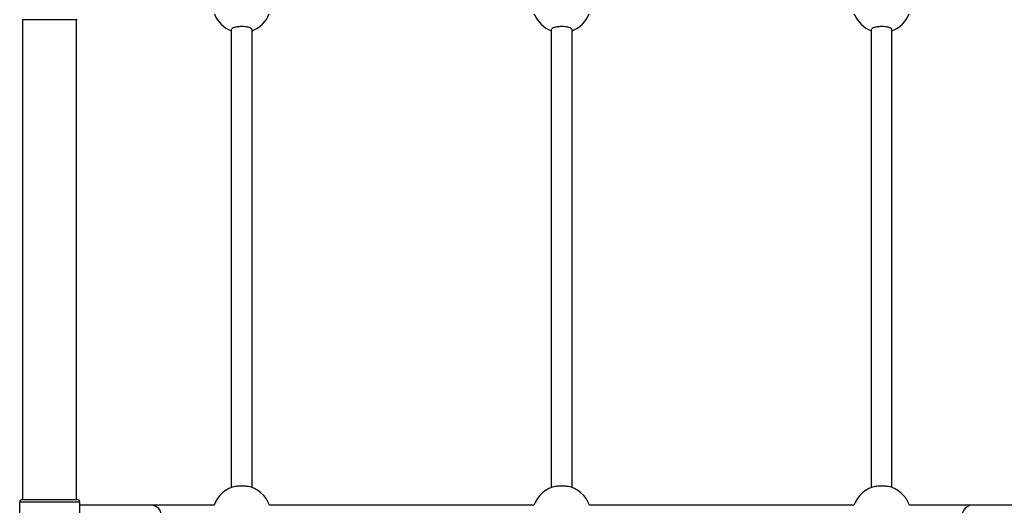
# Model space of a CAD drawing. Units: millimetres. Extents: x -3809 to 4972, y -2798 to 3861.
# Drawn here: x -435 to 334, y 1518 to 1898 of the extents above; entities that cross this region are included whole.
import ezdxf

# ---------------------------------------------------------------- set-up
doc = ezdxf.new("R2010")
doc.units = ezdxf.units.MM
doc.header["$LTSCALE"] = 40
doc.layers.add('SW_Toestellen', color=2, linetype='Continuous')

msp = doc.modelspace()

# ---------------------------------------------------------------- linework, layer by layer
at = {"layer": 'SW_Toestellen'}
for p, q in [((-390.48, 1898), (-433.48, 1898)), ((-432.98, 1523), (-432.98, 1898)), ((-390.98, 1523), (-390.98, 1898)), ((-269.98, 1532.4), (-269.98, 1890.26)), ((-253.98, 1532.4), (-253.98, 1890.26)), ((-19.98, 1532.4), (-19.98, 1890.26)), ((-3.98, 1532.4), (-3.98, 1890.26)), ((230.02, 1532.4), (230.02, 1890.26)), ((246.02, 1532.4), (246.02, 1890.26)), ((-388.48, 1521), (-435.48, 1521)), ((-435.48, 1500), (-435.48, 1521)), ((-433.48, 1523), (-390.48, 1523)), ((-388.48, 1500), (-388.48, 1521)), ((-332.72, 1518.5), (-388.48, 1518.5)), ((-283.67, 1518.5), (-332.72, 1518.5)), ((-33.67, 1518.5), (-240.3, 1518.5)), ((216.33, 1518.5), (9.7, 1518.5)), ((308.76, 1518.5), (259.7, 1518.5)), ((364.52, 1518.5), (308.76, 1518.5))]:
    msp.add_line(p, q, dxfattribs=at)
for centre, radius, start, end in [((-261.98, 1910.84), 23, 201.26926, 249.64559), ((-261.98, 1910.84), 23, 290.35441, 338.73074), ((-11.98, 1910.84), 23, 201.26926, 249.64559), ((-11.98, 1910.84), 23, 290.35441, 338.73074), ((238.02, 1910.84), 23, 201.26926, 249.64559), ((238.02, 1910.84), 23, 290.35441, 338.73074), ((-261.98, 1510.84), 23, 100.8614, 160.56518), ((-261.98, 1510.84), 23, 19.43417, 79.1386), ((-11.98, 1510.84), 23, 100.8614, 160.56583), ((-11.98, 1510.84), 23, 19.43417, 79.1386), ((238.02, 1510.84), 23, 100.8614, 160.56583), ((238.02, 1510.84), 23, 19.43482, 79.1386), ((-433.48, 1521), 2, 90, 180), ((-390.48, 1521), 2, 360, 90)]:
    msp.add_arc(centre, radius, start, end, dxfattribs=at)
for centre, start_param, end_param in [((-332.72, 1510.5), 3.141593, 6.283185), ((308.76, 1510.5), 0, 3.141593)]:
    msp.add_ellipse(centre, major_axis=(0, 8), ratio=0.996195, start_param=start_param, end_param=end_param, dxfattribs=at)
for points, knots in [([(-253.98, 1890.26), (-253.98, 1890.56), (-254.18, 1890.88), (-255, 1891.46), (-255.61, 1891.73), (-257.04, 1892.15), (-257.94, 1892.34), (-259.91, 1892.58), (-260.98, 1892.64), (-262.99, 1892.64), (-264.06, 1892.58), (-266.03, 1892.34), (-266.93, 1892.15), (-268.35, 1891.73), (-268.96, 1891.46), (-269.78, 1890.88), (-269.98, 1890.56), (-269.98, 1890.26)], [0, 0, 0, 0, 0.301348, 0.301348, 0.602696, 0.602696, 0.904045, 0.904045, 1.205394, 1.205394, 1.506743, 1.506743, 1.808093, 1.808093, 2.109441, 2.109441, 2.410789, 2.410789, 2.410789, 2.410789]), ([(-3.98, 1890.26), (-3.98, 1890.56), (-4.18, 1890.88), (-5, 1891.46), (-5.61, 1891.73), (-7.04, 1892.15), (-7.94, 1892.34), (-9.91, 1892.58), (-10.98, 1892.64), (-12.99, 1892.64), (-14.06, 1892.58), (-16.03, 1892.34), (-16.93, 1892.15), (-18.35, 1891.73), (-18.96, 1891.46), (-19.78, 1890.88), (-19.98, 1890.56), (-19.98, 1890.26)], [0, 0, 0, 0, 0.301348, 0.301348, 0.602696, 0.602696, 0.904045, 0.904045, 1.205394, 1.205394, 1.506744, 1.506744, 1.808093, 1.808093, 2.109441, 2.109441, 2.410789, 2.410789, 2.410789, 2.410789]), ([(246.02, 1890.26), (246.02, 1890.56), (245.82, 1890.88), (245, 1891.46), (244.39, 1891.73), (242.96, 1892.15), (242.06, 1892.34), (240.09, 1892.58), (239.02, 1892.64), (237.01, 1892.64), (235.94, 1892.58), (233.97, 1892.34), (233.07, 1892.15), (231.65, 1891.73), (231.04, 1891.46), (230.22, 1890.88), (230.02, 1890.56), (230.02, 1890.26)], [0, 0, 0, 0, 0.301348, 0.301348, 0.602696, 0.602696, 0.904045, 0.904045, 1.205394, 1.205394, 1.506743, 1.506743, 1.808093, 1.808093, 2.109441, 2.109441, 2.410789, 2.410789, 2.410789, 2.410789]), ([(-266.31, 1533.43), (-265.91, 1533.5), (-265.49, 1533.57), (-264.06, 1533.75), (-262.99, 1533.81), (-260.98, 1533.81), (-259.91, 1533.75), (-258.48, 1533.57), (-258.05, 1533.5), (-257.65, 1533.43)], [3.1789393, 3.1789393, 3.1789393, 3.1789393, 3.3148339, 3.3148339, 3.6161833, 3.6161833, 3.9175323, 3.9175323, 4.0534272, 4.0534272, 4.0534272, 4.0534272]), ([(-16.31, 1533.43), (-15.91, 1533.5), (-15.49, 1533.57), (-14.06, 1533.75), (-12.99, 1533.81), (-10.98, 1533.81), (-9.91, 1533.75), (-8.48, 1533.57), (-8.05, 1533.5), (-7.65, 1533.43)], [3.1789393, 3.1789393, 3.1789393, 3.1789393, 3.3148339, 3.3148339, 3.6161833, 3.6161833, 3.9175323, 3.9175323, 4.0534272, 4.0534272, 4.0534272, 4.0534272]), ([(233.69, 1533.43), (234.09, 1533.5), (234.51, 1533.57), (235.94, 1533.75), (237.01, 1533.81), (239.02, 1533.81), (240.09, 1533.75), (241.52, 1533.57), (241.95, 1533.5), (242.35, 1533.43)], [3.1789393, 3.1789393, 3.1789393, 3.1789393, 3.3148339, 3.3148339, 3.6161833, 3.6161833, 3.9175327, 3.9175327, 4.0534273, 4.0534273, 4.0534273, 4.0534273])]:
    msp.add_open_spline(points, degree=3, knots=knots, dxfattribs=at)

doc.saveas('drawing.dxf')
